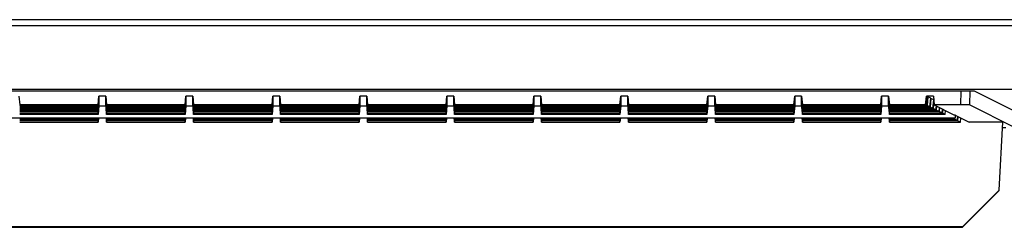
# Model space of a CAD drawing. Units: millimetres. Extents: x -107 to 107, y -148 to 148.
# Drawn here: x 56 to 85, y -148 to -142 of the extents above; entities that cross this region are included whole.
import ezdxf

# ---------------------------------------------------------------- set-up
doc = ezdxf.new("R2010")
doc.units = ezdxf.units.MM
doc.header["$LTSCALE"] = 16.335
doc.layers.add('IMPORT_IGES', color=7, linetype='CONTINUOUS')

msp = doc.modelspace()

# ---------------------------------------------------------------- linework, layer by layer
at = {"layer": 'IMPORT_IGES', "color": 7, "linetype": 'CONTINUOUS'}
for p, q in [((85.625, -142.275), (-85.625, -142.275)), ((85.011, -142.1), (-85.036, -142.101)), ((90.375, -144.102), (-90.375, -144.102)), ((-83.812, -144.144), (83.812, -144.144)), ((56.35, -144.294), (56.372, -144.544)), ((58.628, -144.544), (58.65, -144.294)), ((58.65, -144.311), (58.628, -144.565)), ((58.85, -144.294), (58.65, -144.294)), ((58.65, -144.311), (58.65, -144.294)), ((58.85, -144.294), (58.872, -144.544)), ((58.85, -144.294), (58.85, -144.311)), ((58.872, -144.565), (58.85, -144.311)), ((61.128, -144.544), (61.15, -144.294)), ((61.15, -144.311), (61.128, -144.565)), ((61.35, -144.294), (61.15, -144.294)), ((61.15, -144.311), (61.15, -144.294)), ((61.35, -144.294), (61.372, -144.544)), ((61.35, -144.294), (61.35, -144.311)), ((61.372, -144.565), (61.35, -144.311)), ((63.628, -144.544), (63.65, -144.294)), ((63.65, -144.311), (63.628, -144.565)), ((63.85, -144.294), (63.65, -144.294)), ((63.65, -144.311), (63.65, -144.294)), ((63.85, -144.294), (63.872, -144.544)), ((63.85, -144.294), (63.85, -144.311)), ((63.872, -144.565), (63.85, -144.311)), ((66.128, -144.544), (66.15, -144.294)), ((66.15, -144.311), (66.128, -144.565)), ((66.35, -144.294), (66.15, -144.294)), ((66.15, -144.311), (66.15, -144.294)), ((66.35, -144.294), (66.372, -144.544)), ((66.35, -144.294), (66.35, -144.311)), ((66.372, -144.565), (66.35, -144.311)), ((68.628, -144.544), (68.65, -144.294)), ((68.65, -144.311), (68.628, -144.565)), ((68.85, -144.294), (68.65, -144.294)), ((68.65, -144.311), (68.65, -144.294)), ((68.85, -144.294), (68.872, -144.544)), ((68.85, -144.294), (68.85, -144.311)), ((68.872, -144.565), (68.85, -144.311)), ((71.128, -144.544), (71.15, -144.294)), ((71.15, -144.311), (71.128, -144.565)), ((71.35, -144.294), (71.15, -144.294)), ((71.15, -144.311), (71.15, -144.294)), ((71.35, -144.294), (71.372, -144.544)), ((71.35, -144.294), (71.35, -144.311)), ((71.372, -144.565), (71.35, -144.311)), ((73.628, -144.544), (73.65, -144.294)), ((73.65, -144.311), (73.628, -144.565)), ((73.85, -144.294), (73.65, -144.294)), ((73.65, -144.311), (73.65, -144.294)), ((73.85, -144.294), (73.872, -144.544)), ((73.85, -144.294), (73.85, -144.311)), ((73.872, -144.565), (73.85, -144.311)), ((76.128, -144.544), (76.15, -144.294)), ((76.15, -144.311), (76.128, -144.565)), ((76.35, -144.294), (76.15, -144.294)), ((76.15, -144.311), (76.15, -144.294)), ((76.35, -144.294), (76.372, -144.544)), ((76.35, -144.294), (76.35, -144.311)), ((76.372, -144.565), (76.35, -144.311)), ((78.628, -144.544), (78.65, -144.294)), ((78.65, -144.311), (78.628, -144.565)), ((78.85, -144.294), (78.65, -144.294)), ((78.65, -144.311), (78.65, -144.294)), ((78.85, -144.294), (78.872, -144.544)), ((78.85, -144.294), (78.85, -144.311)), ((78.872, -144.565), (78.85, -144.311)), ((81.128, -144.544), (81.15, -144.294)), ((81.15, -144.311), (81.128, -144.565)), ((81.35, -144.294), (81.15, -144.294)), ((81.15, -144.311), (81.15, -144.294)), ((81.35, -144.294), (81.372, -144.544)), ((81.35, -144.294), (81.35, -144.311)), ((81.372, -144.565), (81.35, -144.311)), ((82.415, -144.544), (82.436, -144.294)), ((82.636, -144.294), (82.436, -144.294)), ((82.436, -144.294), (82.471, -144.311)), ((82.448, -144.56), (82.471, -144.311)), ((82.478, -144.314), (82.457, -144.565)), ((82.471, -144.314), (82.478, -144.314)), ((82.559, -144.354), (82.478, -144.314)), ((82.636, -144.294), (82.658, -144.544)), ((83.812, -144.144), (85.108, -144.791)), ((58.628, -144.544), (56.372, -144.544)), ((56.372, -144.544), (56.372, -144.56)), ((58.628, -144.56), (56.372, -144.56)), ((58.628, -144.565), (56.372, -144.565)), ((58.628, -144.604), (56.372, -144.604)), ((58.628, -144.608), (56.372, -144.608)), ((58.65, -144.354), (58.628, -144.608)), ((58.65, -144.398), (58.628, -144.652)), ((58.65, -144.442), (58.628, -144.696)), ((58.65, -144.485), (58.628, -144.739)), ((58.65, -144.529), (58.628, -144.783)), ((58.628, -144.544), (58.628, -144.56)), ((58.628, -144.604), (58.628, -144.565)), ((58.65, -144.573), (58.628, -144.822)), ((58.628, -144.648), (58.628, -144.608)), ((58.65, -144.573), (58.65, -144.56)), ((58.65, -144.576), (58.85, -144.576)), ((58.872, -144.608), (58.85, -144.354)), ((58.872, -144.652), (58.85, -144.398)), ((58.872, -144.696), (58.85, -144.442)), ((58.872, -144.739), (58.85, -144.485)), ((58.872, -144.783), (58.85, -144.529)), ((58.85, -144.56), (58.85, -144.573)), ((58.85, -144.573), (58.868, -144.779)), ((61.128, -144.544), (58.872, -144.544)), ((58.872, -144.544), (58.872, -144.56)), ((61.128, -144.56), (58.872, -144.56)), ((61.128, -144.565), (58.872, -144.565)), ((58.872, -144.604), (58.872, -144.565)), ((61.128, -144.604), (58.872, -144.604)), ((61.128, -144.608), (58.872, -144.608)), ((58.872, -144.648), (58.872, -144.608)), ((61.15, -144.354), (61.128, -144.608)), ((61.15, -144.398), (61.128, -144.652)), ((61.15, -144.442), (61.128, -144.696)), ((61.15, -144.485), (61.128, -144.739)), ((61.15, -144.529), (61.128, -144.783)), ((61.128, -144.544), (61.128, -144.56)), ((61.128, -144.604), (61.128, -144.565)), ((61.15, -144.573), (61.128, -144.822)), ((61.128, -144.648), (61.128, -144.608)), ((61.15, -144.573), (61.15, -144.56)), ((61.15, -144.576), (61.35, -144.576)), ((61.372, -144.608), (61.35, -144.354)), ((61.372, -144.652), (61.35, -144.398)), ((61.372, -144.696), (61.35, -144.442)), ((61.372, -144.739), (61.35, -144.485)), ((61.372, -144.783), (61.35, -144.529)), ((61.35, -144.56), (61.35, -144.573)), ((61.35, -144.573), (61.368, -144.779)), ((63.628, -144.544), (61.372, -144.544)), ((61.372, -144.544), (61.372, -144.56)), ((63.628, -144.56), (61.372, -144.56)), ((63.628, -144.565), (61.372, -144.565)), ((61.372, -144.604), (61.372, -144.565)), ((63.628, -144.604), (61.372, -144.604)), ((63.628, -144.608), (61.372, -144.608)), ((61.372, -144.648), (61.372, -144.608)), ((63.65, -144.354), (63.628, -144.608)), ((63.65, -144.398), (63.628, -144.652)), ((63.65, -144.442), (63.628, -144.696)), ((63.65, -144.485), (63.628, -144.739)), ((63.65, -144.529), (63.628, -144.783)), ((63.628, -144.544), (63.628, -144.56)), ((63.628, -144.604), (63.628, -144.565)), ((63.65, -144.573), (63.628, -144.822)), ((63.628, -144.648), (63.628, -144.608)), ((63.65, -144.573), (63.65, -144.56)), ((63.65, -144.576), (63.85, -144.576)), ((63.872, -144.608), (63.85, -144.354)), ((63.872, -144.652), (63.85, -144.398)), ((63.872, -144.696), (63.85, -144.442)), ((63.872, -144.739), (63.85, -144.485)), ((63.872, -144.783), (63.85, -144.529)), ((63.85, -144.56), (63.85, -144.573)), ((63.85, -144.573), (63.872, -144.822)), ((66.128, -144.544), (63.872, -144.544)), ((63.872, -144.544), (63.872, -144.56)), ((66.128, -144.56), (63.872, -144.56)), ((66.128, -144.565), (63.872, -144.565)), ((63.872, -144.604), (63.872, -144.565)), ((66.128, -144.604), (63.872, -144.604)), ((66.128, -144.608), (63.872, -144.608)), ((63.872, -144.648), (63.872, -144.608)), ((66.15, -144.354), (66.128, -144.608)), ((66.15, -144.398), (66.128, -144.652)), ((66.15, -144.442), (66.128, -144.696)), ((66.15, -144.485), (66.128, -144.739)), ((66.15, -144.529), (66.128, -144.783)), ((66.128, -144.544), (66.128, -144.56)), ((66.128, -144.604), (66.128, -144.565)), ((66.15, -144.573), (66.128, -144.822)), ((66.128, -144.648), (66.128, -144.608)), ((66.15, -144.573), (66.15, -144.56)), ((66.15, -144.576), (66.35, -144.576)), ((66.372, -144.608), (66.35, -144.354)), ((66.372, -144.652), (66.35, -144.398)), ((66.372, -144.696), (66.35, -144.442)), ((66.372, -144.739), (66.35, -144.485)), ((66.372, -144.783), (66.35, -144.529)), ((66.35, -144.56), (66.35, -144.573)), ((66.35, -144.573), (66.372, -144.822)), ((68.628, -144.544), (66.372, -144.544)), ((66.372, -144.544), (66.372, -144.56)), ((68.628, -144.56), (66.372, -144.56)), ((68.628, -144.565), (66.372, -144.565)), ((66.372, -144.604), (66.372, -144.565)), ((68.628, -144.604), (66.372, -144.604)), ((68.628, -144.608), (66.372, -144.608)), ((66.372, -144.648), (66.372, -144.608)), ((68.65, -144.354), (68.628, -144.608)), ((68.65, -144.398), (68.628, -144.652)), ((68.65, -144.442), (68.628, -144.696)), ((68.65, -144.485), (68.628, -144.739)), ((68.65, -144.529), (68.628, -144.783)), ((68.628, -144.544), (68.628, -144.56)), ((68.628, -144.604), (68.628, -144.565)), ((68.65, -144.573), (68.628, -144.822)), ((68.628, -144.648), (68.628, -144.608)), ((68.65, -144.573), (68.65, -144.56)), ((68.65, -144.576), (68.85, -144.576)), ((68.872, -144.608), (68.85, -144.354)), ((68.872, -144.652), (68.85, -144.398)), ((68.872, -144.696), (68.85, -144.442)), ((68.872, -144.739), (68.85, -144.485)), ((68.872, -144.783), (68.85, -144.529)), ((68.85, -144.56), (68.85, -144.573)), ((68.85, -144.573), (68.868, -144.779)), ((71.128, -144.544), (68.872, -144.544)), ((68.872, -144.544), (68.872, -144.56)), ((71.128, -144.56), (68.872, -144.56)), ((71.128, -144.565), (68.872, -144.565)), ((68.872, -144.604), (68.872, -144.565)), ((71.128, -144.604), (68.872, -144.604)), ((71.128, -144.608), (68.872, -144.608)), ((68.872, -144.648), (68.872, -144.608)), ((71.15, -144.354), (71.128, -144.608)), ((71.15, -144.398), (71.128, -144.652)), ((71.15, -144.442), (71.128, -144.696)), ((71.15, -144.485), (71.128, -144.739)), ((71.15, -144.529), (71.128, -144.783)), ((71.128, -144.544), (71.128, -144.56)), ((71.128, -144.604), (71.128, -144.565)), ((71.15, -144.573), (71.128, -144.822)), ((71.128, -144.648), (71.128, -144.608)), ((71.15, -144.573), (71.15, -144.56)), ((71.15, -144.576), (71.35, -144.576)), ((71.372, -144.608), (71.35, -144.354)), ((71.372, -144.652), (71.35, -144.398)), ((71.372, -144.696), (71.35, -144.442)), ((71.372, -144.739), (71.35, -144.485)), ((71.372, -144.783), (71.35, -144.529)), ((71.35, -144.56), (71.35, -144.573)), ((71.35, -144.573), (71.368, -144.779)), ((73.628, -144.544), (71.372, -144.544)), ((71.372, -144.544), (71.372, -144.56)), ((73.628, -144.56), (71.372, -144.56)), ((73.628, -144.565), (71.372, -144.565)), ((71.372, -144.604), (71.372, -144.565)), ((73.628, -144.604), (71.372, -144.604)), ((73.628, -144.608), (71.372, -144.608)), ((71.372, -144.648), (71.372, -144.608)), ((73.65, -144.354), (73.628, -144.608)), ((73.65, -144.398), (73.628, -144.652)), ((73.65, -144.442), (73.628, -144.696)), ((73.65, -144.485), (73.628, -144.739)), ((73.65, -144.529), (73.628, -144.783)), ((73.628, -144.544), (73.628, -144.56)), ((73.628, -144.604), (73.628, -144.565)), ((73.65, -144.573), (73.628, -144.822)), ((73.628, -144.648), (73.628, -144.608)), ((73.65, -144.573), (73.65, -144.56)), ((73.65, -144.576), (73.85, -144.576)), ((73.872, -144.608), (73.85, -144.354)), ((73.872, -144.652), (73.85, -144.398)), ((73.872, -144.696), (73.85, -144.442)), ((73.872, -144.739), (73.85, -144.485)), ((73.872, -144.783), (73.85, -144.529)), ((73.85, -144.56), (73.85, -144.573)), ((73.85, -144.573), (73.872, -144.822)), ((76.128, -144.544), (73.872, -144.544)), ((73.872, -144.544), (73.872, -144.56)), ((76.128, -144.56), (73.872, -144.56)), ((76.128, -144.565), (73.872, -144.565)), ((73.872, -144.604), (73.872, -144.565)), ((76.128, -144.604), (73.872, -144.604)), ((76.128, -144.608), (73.872, -144.608)), ((73.872, -144.648), (73.872, -144.608)), ((76.15, -144.354), (76.128, -144.608)), ((76.15, -144.398), (76.128, -144.652)), ((76.15, -144.442), (76.128, -144.696)), ((76.15, -144.485), (76.128, -144.739)), ((76.15, -144.529), (76.128, -144.783)), ((76.128, -144.544), (76.128, -144.56)), ((76.128, -144.604), (76.128, -144.565)), ((76.15, -144.573), (76.128, -144.822)), ((76.128, -144.648), (76.128, -144.608)), ((76.15, -144.573), (76.15, -144.56)), ((76.15, -144.576), (76.35, -144.576)), ((76.372, -144.608), (76.35, -144.354)), ((76.372, -144.652), (76.35, -144.398)), ((76.372, -144.696), (76.35, -144.442)), ((76.372, -144.739), (76.35, -144.485)), ((76.372, -144.783), (76.35, -144.529)), ((76.35, -144.56), (76.35, -144.573)), ((76.35, -144.573), (76.372, -144.822)), ((78.628, -144.544), (76.372, -144.544)), ((76.372, -144.544), (76.372, -144.56)), ((78.628, -144.56), (76.372, -144.56)), ((78.628, -144.565), (76.372, -144.565)), ((76.372, -144.604), (76.372, -144.565)), ((78.628, -144.604), (76.372, -144.604)), ((78.628, -144.608), (76.372, -144.608)), ((76.372, -144.648), (76.372, -144.608)), ((78.65, -144.354), (78.628, -144.608)), ((78.65, -144.398), (78.628, -144.652)), ((78.65, -144.442), (78.628, -144.696)), ((78.65, -144.485), (78.628, -144.739)), ((78.65, -144.529), (78.628, -144.783)), ((78.628, -144.544), (78.628, -144.56)), ((78.628, -144.604), (78.628, -144.565)), ((78.65, -144.573), (78.628, -144.822)), ((78.628, -144.648), (78.628, -144.608)), ((78.65, -144.573), (78.65, -144.56)), ((78.65, -144.576), (78.85, -144.576)), ((78.872, -144.608), (78.85, -144.354)), ((78.872, -144.652), (78.85, -144.398)), ((78.872, -144.696), (78.85, -144.442)), ((78.872, -144.739), (78.85, -144.485)), ((78.872, -144.783), (78.85, -144.529)), ((78.85, -144.56), (78.85, -144.573)), ((78.85, -144.573), (78.868, -144.779)), ((81.128, -144.544), (78.872, -144.544)), ((78.872, -144.544), (78.872, -144.56)), ((81.128, -144.56), (78.872, -144.56)), ((81.128, -144.565), (78.872, -144.565)), ((78.872, -144.604), (78.872, -144.565)), ((81.128, -144.604), (78.872, -144.604)), ((81.128, -144.608), (78.872, -144.608)), ((78.872, -144.648), (78.872, -144.608)), ((81.15, -144.354), (81.128, -144.608)), ((81.15, -144.398), (81.128, -144.652)), ((81.15, -144.442), (81.128, -144.696)), ((81.15, -144.485), (81.128, -144.739)), ((81.15, -144.529), (81.128, -144.783)), ((81.128, -144.544), (81.128, -144.56)), ((81.128, -144.604), (81.128, -144.565)), ((81.15, -144.573), (81.128, -144.822)), ((81.128, -144.648), (81.128, -144.608)), ((81.15, -144.573), (81.15, -144.56)), ((81.15, -144.576), (81.35, -144.576)), ((81.372, -144.608), (81.35, -144.354)), ((81.372, -144.652), (81.35, -144.398)), ((81.372, -144.696), (81.35, -144.442)), ((81.372, -144.739), (81.35, -144.485)), ((81.372, -144.783), (81.35, -144.529)), ((81.35, -144.56), (81.35, -144.573)), ((81.35, -144.573), (81.372, -144.822)), ((82.415, -144.544), (81.372, -144.544)), ((81.372, -144.544), (81.372, -144.56)), ((82.448, -144.56), (81.372, -144.56)), ((82.457, -144.565), (81.372, -144.565)), ((81.372, -144.604), (81.372, -144.565)), ((82.536, -144.604), (81.372, -144.604)), ((82.544, -144.608), (81.372, -144.608)), ((81.372, -144.648), (81.372, -144.608)), ((82.448, -144.56), (82.415, -144.544)), ((82.536, -144.604), (82.457, -144.565)), ((82.536, -144.604), (82.559, -144.354)), ((82.566, -144.358), (82.544, -144.608)), ((82.624, -144.648), (82.544, -144.608)), ((82.559, -144.358), (82.566, -144.358)), ((82.646, -144.398), (82.566, -144.358)), ((82.624, -144.648), (82.646, -144.401)), ((82.65, -144.443), (82.632, -144.652)), ((83.428, -144.544), (82.658, -144.544)), ((82.658, -144.544), (83.226, -144.826)), ((82.711, -144.691), (82.722, -144.575)), ((82.73, -144.579), (82.72, -144.696)), ((82.799, -144.735), (82.809, -144.619)), ((82.817, -144.623), (82.807, -144.739)), ((84.968, -145.193), (83.678, -144.548)), ((58.628, -144.648), (56.372, -144.648)), ((58.628, -144.652), (56.372, -144.652)), ((58.628, -144.691), (56.372, -144.691)), ((58.628, -144.696), (56.372, -144.696)), ((58.628, -144.735), (56.372, -144.735)), ((58.628, -144.739), (56.372, -144.739)), ((58.628, -144.779), (56.372, -144.779)), ((58.628, -144.783), (56.372, -144.783)), ((58.628, -144.822), (56.372, -144.822)), ((58.628, -144.691), (58.628, -144.652)), ((58.628, -144.735), (58.628, -144.696)), ((58.628, -144.779), (58.628, -144.739)), ((58.628, -144.822), (58.628, -144.783)), ((61.128, -144.648), (58.872, -144.648)), ((61.128, -144.652), (58.872, -144.652)), ((58.872, -144.691), (58.872, -144.652)), ((61.128, -144.691), (58.872, -144.691)), ((61.128, -144.696), (58.872, -144.696)), ((58.872, -144.735), (58.872, -144.696)), ((61.128, -144.735), (58.872, -144.735)), ((61.128, -144.739), (58.872, -144.739)), ((58.872, -144.779), (58.872, -144.739)), ((61.128, -144.779), (58.872, -144.779)), ((61.128, -144.783), (58.872, -144.783)), ((58.872, -144.822), (58.872, -144.783)), ((61.128, -144.822), (58.872, -144.822)), ((61.128, -144.691), (61.128, -144.652)), ((61.128, -144.735), (61.128, -144.696)), ((61.128, -144.779), (61.128, -144.739)), ((61.128, -144.822), (61.128, -144.783)), ((63.628, -144.648), (61.372, -144.648)), ((63.628, -144.652), (61.372, -144.652)), ((61.372, -144.691), (61.372, -144.652)), ((63.628, -144.691), (61.372, -144.691)), ((63.628, -144.696), (61.372, -144.696)), ((61.372, -144.735), (61.372, -144.696)), ((63.628, -144.735), (61.372, -144.735)), ((63.628, -144.739), (61.372, -144.739)), ((61.372, -144.779), (61.372, -144.739)), ((63.628, -144.779), (61.372, -144.779)), ((63.628, -144.783), (61.372, -144.783)), ((61.372, -144.822), (61.372, -144.783)), ((63.628, -144.822), (61.372, -144.822)), ((63.628, -144.691), (63.628, -144.652)), ((63.628, -144.735), (63.628, -144.696)), ((63.628, -144.779), (63.628, -144.739)), ((63.628, -144.822), (63.628, -144.783)), ((66.128, -144.648), (63.872, -144.648)), ((66.128, -144.652), (63.872, -144.652)), ((63.872, -144.691), (63.872, -144.652)), ((66.128, -144.691), (63.872, -144.691)), ((66.128, -144.696), (63.872, -144.696)), ((63.872, -144.735), (63.872, -144.696)), ((66.128, -144.735), (63.872, -144.735)), ((66.128, -144.739), (63.872, -144.739)), ((63.872, -144.779), (63.872, -144.739)), ((66.128, -144.779), (63.872, -144.779)), ((66.128, -144.783), (63.872, -144.783)), ((63.872, -144.822), (63.872, -144.783)), ((66.128, -144.822), (63.872, -144.822)), ((66.128, -144.691), (66.128, -144.652)), ((66.128, -144.735), (66.128, -144.696)), ((66.128, -144.779), (66.128, -144.739)), ((66.128, -144.822), (66.128, -144.783)), ((68.628, -144.648), (66.372, -144.648)), ((68.628, -144.652), (66.372, -144.652)), ((66.372, -144.691), (66.372, -144.652)), ((68.628, -144.691), (66.372, -144.691)), ((68.628, -144.696), (66.372, -144.696)), ((66.372, -144.735), (66.372, -144.696)), ((68.628, -144.735), (66.372, -144.735)), ((68.628, -144.739), (66.372, -144.739)), ((66.372, -144.779), (66.372, -144.739)), ((68.628, -144.779), (66.372, -144.779)), ((68.628, -144.783), (66.372, -144.783)), ((66.372, -144.822), (66.372, -144.783)), ((68.628, -144.822), (66.372, -144.822)), ((68.628, -144.691), (68.628, -144.652)), ((68.628, -144.735), (68.628, -144.696)), ((68.628, -144.779), (68.628, -144.739)), ((68.628, -144.822), (68.628, -144.783)), ((71.128, -144.648), (68.872, -144.648)), ((71.128, -144.652), (68.872, -144.652)), ((68.872, -144.691), (68.872, -144.652)), ((71.128, -144.691), (68.872, -144.691)), ((71.128, -144.696), (68.872, -144.696)), ((68.872, -144.735), (68.872, -144.696)), ((71.128, -144.735), (68.872, -144.735)), ((71.128, -144.739), (68.872, -144.739)), ((68.872, -144.779), (68.872, -144.739)), ((71.128, -144.779), (68.872, -144.779)), ((71.128, -144.783), (68.872, -144.783)), ((68.872, -144.822), (68.872, -144.783)), ((71.128, -144.822), (68.872, -144.822)), ((71.128, -144.691), (71.128, -144.652)), ((71.128, -144.735), (71.128, -144.696)), ((71.128, -144.779), (71.128, -144.739)), ((71.128, -144.822), (71.128, -144.783)), ((73.628, -144.648), (71.372, -144.648)), ((73.628, -144.652), (71.372, -144.652)), ((71.372, -144.691), (71.372, -144.652)), ((73.628, -144.691), (71.372, -144.691)), ((73.628, -144.696), (71.372, -144.696)), ((71.372, -144.735), (71.372, -144.696)), ((73.628, -144.735), (71.372, -144.735)), ((73.628, -144.739), (71.372, -144.739)), ((71.372, -144.779), (71.372, -144.739)), ((73.628, -144.779), (71.372, -144.779)), ((73.628, -144.783), (71.372, -144.783)), ((71.372, -144.822), (71.372, -144.783)), ((73.628, -144.822), (71.372, -144.822)), ((73.628, -144.691), (73.628, -144.652)), ((73.628, -144.735), (73.628, -144.696)), ((73.628, -144.779), (73.628, -144.739)), ((73.628, -144.822), (73.628, -144.783)), ((76.128, -144.648), (73.872, -144.648)), ((76.128, -144.652), (73.872, -144.652)), ((73.872, -144.691), (73.872, -144.652)), ((76.128, -144.691), (73.872, -144.691)), ((76.128, -144.696), (73.872, -144.696)), ((73.872, -144.735), (73.872, -144.696)), ((76.128, -144.735), (73.872, -144.735)), ((76.128, -144.739), (73.872, -144.739)), ((73.872, -144.779), (73.872, -144.739)), ((76.128, -144.779), (73.872, -144.779)), ((76.128, -144.783), (73.872, -144.783)), ((73.872, -144.822), (73.872, -144.783)), ((76.128, -144.822), (73.872, -144.822)), ((76.128, -144.691), (76.128, -144.652)), ((76.128, -144.735), (76.128, -144.696)), ((76.128, -144.779), (76.128, -144.739)), ((76.128, -144.822), (76.128, -144.783)), ((78.628, -144.648), (76.372, -144.648)), ((78.628, -144.652), (76.372, -144.652)), ((76.372, -144.691), (76.372, -144.652)), ((78.628, -144.691), (76.372, -144.691)), ((78.628, -144.696), (76.372, -144.696)), ((76.372, -144.735), (76.372, -144.696)), ((78.628, -144.735), (76.372, -144.735)), ((78.628, -144.739), (76.372, -144.739)), ((76.372, -144.779), (76.372, -144.739)), ((78.628, -144.779), (76.372, -144.779)), ((78.628, -144.783), (76.372, -144.783)), ((76.372, -144.822), (76.372, -144.783)), ((78.628, -144.822), (76.372, -144.822)), ((78.628, -144.691), (78.628, -144.652)), ((78.628, -144.735), (78.628, -144.696)), ((78.628, -144.779), (78.628, -144.739)), ((78.628, -144.822), (78.628, -144.783)), ((81.128, -144.648), (78.872, -144.648)), ((81.128, -144.652), (78.872, -144.652)), ((78.872, -144.691), (78.872, -144.652)), ((81.128, -144.691), (78.872, -144.691)), ((81.128, -144.696), (78.872, -144.696)), ((78.872, -144.735), (78.872, -144.696)), ((81.128, -144.735), (78.872, -144.735)), ((81.128, -144.739), (78.872, -144.739)), ((78.872, -144.779), (78.872, -144.739)), ((81.128, -144.779), (78.872, -144.779)), ((81.128, -144.783), (78.872, -144.783)), ((78.872, -144.822), (78.872, -144.783)), ((81.128, -144.822), (78.872, -144.822)), ((81.128, -144.691), (81.128, -144.652)), ((81.128, -144.735), (81.128, -144.696)), ((81.128, -144.779), (81.128, -144.739)), ((81.128, -144.822), (81.128, -144.783)), ((82.624, -144.648), (81.372, -144.648)), ((82.632, -144.652), (81.372, -144.652)), ((81.372, -144.691), (81.372, -144.652)), ((82.711, -144.691), (81.372, -144.691)), ((82.72, -144.696), (81.372, -144.696)), ((81.372, -144.735), (81.372, -144.696)), ((82.799, -144.735), (81.372, -144.735)), ((82.807, -144.739), (81.372, -144.739)), ((81.372, -144.779), (81.372, -144.739)), ((82.886, -144.779), (81.372, -144.779)), ((82.895, -144.783), (81.372, -144.783)), ((81.372, -144.822), (81.372, -144.783)), ((82.974, -144.822), (81.372, -144.822)), ((82.711, -144.691), (82.632, -144.652)), ((82.799, -144.735), (82.72, -144.696)), ((82.886, -144.779), (82.807, -144.739)), ((82.886, -144.779), (82.897, -144.662)), ((82.905, -144.666), (82.895, -144.783)), ((82.974, -144.822), (82.895, -144.783)), ((82.974, -144.822), (82.985, -144.706)), ((83.226, -144.826), (83.262, -144.826)), ((83.262, -144.826), (83.262, -144.927)), ((83.262, -144.844), (83.664, -145.044)), ((83.325, -144.997), (83.335, -144.881)), ((83.343, -144.885), (83.333, -145.001)), ((83.262, -144.927), (0.1, -144.927)), ((83.262, -144.93), (0.1, -144.93)), ((58.628, -144.953), (56.372, -144.953)), ((58.628, -144.957), (56.372, -144.957)), ((58.628, -144.997), (56.372, -144.997)), ((58.628, -145.001), (56.372, -145.001)), ((56.372, -145.04), (58.628, -145.04)), ((58.628, -144.953), (58.628, -144.93)), ((58.628, -145.001), (58.634, -144.93)), ((58.63, -144.93), (58.628, -144.957)), ((58.638, -144.93), (58.628, -145.04)), ((58.628, -144.997), (58.628, -144.957)), ((58.628, -145.04), (58.628, -145.001)), ((58.862, -144.93), (58.872, -145.04)), ((58.872, -145.001), (58.866, -144.93)), ((58.872, -144.953), (58.872, -144.93)), ((61.128, -144.953), (58.872, -144.953)), ((58.872, -144.957), (58.872, -144.953)), ((61.128, -144.957), (58.872, -144.957)), ((58.872, -144.997), (58.872, -144.957)), ((61.128, -144.997), (58.872, -144.997)), ((61.128, -145.001), (58.872, -145.001)), ((58.872, -145.04), (58.872, -145.001)), ((58.872, -145.04), (61.128, -145.04)), ((61.128, -144.953), (61.128, -144.93)), ((61.128, -145.001), (61.134, -144.93)), ((61.138, -144.93), (61.128, -145.04)), ((61.128, -144.957), (61.128, -144.953)), ((61.128, -144.997), (61.128, -144.957)), ((61.128, -145.04), (61.128, -145.001)), ((61.362, -144.93), (61.372, -145.04)), ((61.372, -145.001), (61.366, -144.93)), ((61.372, -144.953), (61.372, -144.93)), ((63.628, -144.953), (61.372, -144.953)), ((61.372, -144.957), (61.372, -144.953)), ((63.628, -144.957), (61.372, -144.957)), ((61.372, -144.997), (61.372, -144.957)), ((63.628, -144.997), (61.372, -144.997)), ((63.628, -145.001), (61.372, -145.001)), ((61.372, -145.04), (61.372, -145.001)), ((61.372, -145.04), (63.628, -145.04)), ((63.628, -144.953), (63.628, -144.93)), ((63.628, -145.001), (63.634, -144.93)), ((63.638, -144.93), (63.628, -145.04)), ((63.628, -144.957), (63.628, -144.953)), ((63.628, -144.997), (63.628, -144.957)), ((63.628, -145.04), (63.628, -145.001)), ((63.862, -144.93), (63.872, -145.04)), ((63.872, -145.001), (63.866, -144.93)), ((63.872, -144.953), (63.872, -144.93)), ((66.128, -144.953), (63.872, -144.953)), ((63.872, -144.957), (63.872, -144.953)), ((66.128, -144.957), (63.872, -144.957)), ((63.872, -144.997), (63.872, -144.957)), ((66.128, -144.997), (63.872, -144.997)), ((66.128, -145.001), (63.872, -145.001)), ((63.872, -145.04), (63.872, -145.001)), ((63.872, -145.04), (66.128, -145.04)), ((66.128, -144.953), (66.128, -144.93)), ((66.128, -145.001), (66.134, -144.93)), ((66.138, -144.93), (66.128, -145.04)), ((66.128, -144.957), (66.128, -144.953)), ((66.128, -144.997), (66.128, -144.957)), ((66.128, -145.04), (66.128, -145.001)), ((66.362, -144.93), (66.368, -144.997)), ((66.372, -145.001), (66.366, -144.93)), ((66.372, -144.957), (66.37, -144.93)), ((66.372, -144.953), (66.372, -144.93)), ((68.628, -144.953), (66.372, -144.953)), ((68.628, -144.957), (66.372, -144.957)), ((66.372, -144.997), (66.372, -144.957)), ((68.628, -144.997), (66.372, -144.997)), ((68.628, -145.001), (66.372, -145.001)), ((66.372, -145.04), (66.372, -145.001)), ((66.372, -145.04), (68.628, -145.04)), ((68.628, -144.953), (68.628, -144.93)), ((68.628, -145.001), (68.634, -144.93)), ((68.63, -144.93), (68.628, -144.957)), ((68.638, -144.93), (68.628, -145.04)), ((68.628, -144.997), (68.628, -144.957)), ((68.628, -145.04), (68.628, -145.001)), ((68.862, -144.93), (68.872, -145.04)), ((68.872, -145.001), (68.866, -144.93)), ((68.872, -144.953), (68.872, -144.93)), ((71.128, -144.953), (68.872, -144.953)), ((68.872, -144.957), (68.872, -144.953)), ((71.128, -144.957), (68.872, -144.957)), ((68.872, -144.997), (68.872, -144.957)), ((71.128, -144.997), (68.872, -144.997)), ((71.128, -145.001), (68.872, -145.001)), ((68.872, -145.04), (68.872, -145.001)), ((68.872, -145.04), (71.128, -145.04)), ((71.128, -144.953), (71.128, -144.93)), ((71.128, -145.001), (71.134, -144.93)), ((71.138, -144.93), (71.128, -145.04)), ((71.128, -144.957), (71.128, -144.953)), ((71.128, -144.997), (71.128, -144.957)), ((71.128, -145.04), (71.128, -145.001)), ((71.362, -144.93), (71.372, -145.04)), ((71.372, -145.001), (71.366, -144.93)), ((71.372, -144.953), (71.372, -144.93)), ((73.628, -144.953), (71.372, -144.953)), ((71.372, -144.957), (71.372, -144.953)), ((73.628, -144.957), (71.372, -144.957)), ((71.372, -144.997), (71.372, -144.957)), ((73.628, -144.997), (71.372, -144.997)), ((73.628, -145.001), (71.372, -145.001)), ((71.372, -145.04), (71.372, -145.001)), ((71.372, -145.04), (73.628, -145.04)), ((73.628, -144.953), (73.628, -144.93)), ((73.628, -145.001), (73.634, -144.93)), ((73.638, -144.93), (73.628, -145.04)), ((73.628, -144.957), (73.628, -144.953)), ((73.628, -144.997), (73.628, -144.957)), ((73.628, -145.04), (73.628, -145.001)), ((73.862, -144.93), (73.872, -145.04)), ((73.872, -145.001), (73.866, -144.93)), ((73.872, -144.953), (73.872, -144.93)), ((76.128, -144.953), (73.872, -144.953)), ((73.872, -144.957), (73.872, -144.953)), ((76.128, -144.957), (73.872, -144.957)), ((73.872, -144.997), (73.872, -144.957)), ((76.128, -144.997), (73.872, -144.997)), ((76.128, -145.001), (73.872, -145.001)), ((73.872, -145.04), (73.872, -145.001)), ((73.872, -145.04), (76.128, -145.04)), ((76.128, -144.953), (76.128, -144.93)), ((76.128, -145.001), (76.134, -144.93)), ((76.138, -144.93), (76.128, -145.04)), ((76.128, -144.957), (76.128, -144.953)), ((76.128, -144.997), (76.128, -144.957)), ((76.128, -145.04), (76.128, -145.001)), ((76.362, -144.93), (76.368, -144.997)), ((76.372, -145.001), (76.366, -144.93)), ((76.372, -144.953), (76.372, -144.93)), ((78.628, -144.953), (76.372, -144.953)), ((76.372, -144.957), (76.372, -144.953)), ((78.628, -144.957), (76.372, -144.957)), ((76.372, -144.997), (76.372, -144.957)), ((78.628, -144.997), (76.372, -144.997)), ((78.628, -145.001), (76.372, -145.001)), ((76.372, -145.04), (76.372, -145.001)), ((76.372, -145.04), (78.628, -145.04)), ((78.628, -144.953), (78.628, -144.93)), ((78.628, -145.001), (78.634, -144.93)), ((78.63, -144.93), (78.628, -144.957)), ((78.638, -144.93), (78.628, -145.04)), ((78.628, -144.997), (78.628, -144.957)), ((78.628, -145.04), (78.628, -145.001)), ((78.862, -144.93), (78.872, -145.04)), ((78.872, -145.001), (78.866, -144.93)), ((78.872, -144.953), (78.872, -144.93)), ((81.128, -144.953), (78.872, -144.953)), ((78.872, -144.957), (78.872, -144.953)), ((81.128, -144.957), (78.872, -144.957)), ((78.872, -144.997), (78.872, -144.957)), ((81.128, -144.997), (78.872, -144.997)), ((81.128, -145.001), (78.872, -145.001)), ((78.872, -145.04), (78.872, -145.001)), ((78.872, -145.04), (81.128, -145.04)), ((81.128, -144.953), (81.128, -144.93)), ((81.128, -145.001), (81.134, -144.93)), ((81.138, -144.93), (81.128, -145.04)), ((81.128, -144.957), (81.128, -144.953)), ((81.128, -144.997), (81.128, -144.957)), ((81.128, -145.04), (81.128, -145.001)), ((81.362, -144.93), (81.372, -145.04)), ((81.372, -145.001), (81.366, -144.93)), ((81.372, -144.953), (81.372, -144.93)), ((83.237, -144.953), (81.372, -144.953)), ((81.372, -144.957), (81.372, -144.953)), ((83.246, -144.957), (81.372, -144.957)), ((81.372, -144.997), (81.372, -144.957)), ((83.325, -144.997), (81.372, -144.997)), ((83.333, -145.001), (81.372, -145.001)), ((81.372, -145.04), (81.372, -145.001)), ((81.372, -145.04), (83.412, -145.04)), ((83.237, -144.953), (83.191, -144.93)), ((83.237, -144.953), (83.239, -144.928)), ((83.248, -144.929), (83.246, -144.957)), ((83.325, -144.997), (83.246, -144.957)), ((83.412, -145.04), (83.333, -145.001)), ((83.412, -145.04), (83.423, -144.924)), ((84.633, -145.044), (83.664, -145.044)), ((84.531, -146.989), (84.633, -145.044)), ((84.625, -145.197), (84.718, -145.197)), ((84.531, -146.989), (83.476, -148.045)), ((83.476, -148.058), (84.531, -147.003)), ((84.531, -147.003), (84.531, -146.989)), ((83.476, -148.045), (-83.476, -148.045)), ((-83.476, -148.058), (83.476, -148.058)), ((83.476, -148.058), (83.476, -148.045))]:
    msp.add_line(p, q, dxfattribs=at)
at = {"layer": 'IMPORT_IGES', "color": 253, "linetype": 'CONTINUOUS'}
for p, q in [((83.428, -144.544), (83.435, -144.144)), ((83.685, -144.144), (83.678, -144.548))]:
    msp.add_line(p, q, dxfattribs=at)
at = {"layer": 'IMPORT_IGES', "color": 7, "linetype": 'CONTINUOUS'}
msp.add_ellipse((83.428, -144.548), major_axis=(0.25, 0), ratio=0.017453, start_param=0.034887, end_param=1.570507, dxfattribs=at)

doc.saveas('drawing.dxf')
